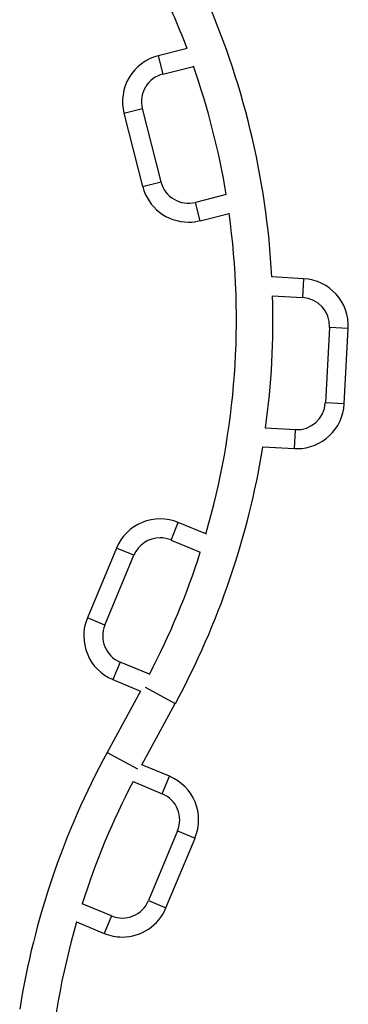
# Model space of a CAD drawing. Units: millimetres. Extents: x 0 to 13199, y 0 to 15167.
# Drawn here: x 7824 to 8258, y 5363 to 6666 of the extents above; entities that cross this region are included whole.
import ezdxf

# ---------------------------------------------------------------- set-up
doc = ezdxf.new("R2010")
doc.units = ezdxf.units.MM

msp = doc.modelspace()

# ---------------------------------------------------------------- linework, layer by layer
at = {"color": 7, "linetype": 'Continuous', "lineweight": 25, "ltscale": 70}
for p, q in [((8045, 6627.6), (8006.8, 6617.8)), ((8006.8, 6617.8), (8012.9, 6593.6)), ((8012.9, 6593.6), (8053.5, 6603.9)), ((7961.6, 6541.8), (7985.9, 6548)), ((7961.6, 6541.8), (7986.3, 6444.9)), ((8010.6, 6451.1), (7985.9, 6548)), ((7986.3, 6444.9), (8010.6, 6451.1)), ((8096.8, 6434.4), (8056.2, 6424)), ((8062.4, 6399.8), (8056.2, 6424)), ((8062.4, 6399.8), (8100.5, 6409.5)), ((8199, 6323.1), (8157.1, 6325.4)), ((8199, 6323.1), (8197.7, 6298.2)), ((8158.1, 6300.3), (8197.7, 6298.2)), ((8233.2, 6258.7), (8227.9, 6158.9)), ((8258.1, 6257.4), (8233.2, 6258.7)), ((8252.8, 6157.5), (8258.1, 6257.4)), ((8252.8, 6157.5), (8227.9, 6158.9)), ((8188.4, 6123.4), (8148.8, 6125.5)), ((8187.1, 6098.4), (8188.4, 6123.4)), ((8145.2, 6100.7), (8187.1, 6098.4)), ((8023.8, 5977.5), (8033.4, 6000.6)), ((8069.8, 5985.5), (8033.4, 6000.6)), ((8023.8, 5977.5), (8062.5, 5961.4)), ((7951.7, 5966.9), (7913.3, 5874.6)), ((7974.8, 5957.3), (7951.7, 5966.9)), ((7936.4, 5865), (7974.8, 5957.3)), ((7936.4, 5865), (7913.3, 5874.6)), ((7956.6, 5815.9), (7947, 5792.9)), ((7995.3, 5799.9), (7956.6, 5815.9)), ((7947, 5792.9), (7983.5, 5777.7)), ((7983.5, 5777.7), (7939.3, 5696.5)), ((7985.4, 5680.2), (8029.5, 5761.4)), ((8021.9, 5665), (7985.4, 5680.2)), ((8012.2, 5641.9), (8021.9, 5665)), ((7973.6, 5658), (8012.2, 5641.9)), ((8032.5, 5592.9), (7994.1, 5500.6)), ((8032.5, 5592.9), (8055.6, 5583.3)), ((8017.1, 5491), (8055.6, 5583.3)), ((7945, 5480.4), (7906.4, 5496.5)), ((7994.1, 5500.6), (8017.1, 5491)), ((7899, 5472.4), (7935.4, 5457.3)), ((7945, 5480.4), (7935.4, 5457.3))]:
    msp.add_line(p, q, dxfattribs=at)
at = {"color": 1, "linetype": 'Continuous', "lineweight": 25, "ltscale": 70}
for p, q in [((7989.6, 5783.1), (8029.5, 5761.4)), ((7939.3, 5696.5), (7979.3, 5674.8))]:
    msp.add_line(p, q, dxfattribs=at)
at = {"color": 7, "linetype": 'Continuous', "lineweight": 25, "ltscale": 4900}
for centre, radius, start, end in [((7094.8, 6269.2), 1063.8, 3.0256, 24.2502), ((7094.8, 6269.2), 1015.5, 20.6638, 25.0565), ((8022.2, 6557.3), 62.5, 104.3033, 194.3033), ((7094.8, 6269.2), 1015.5, 9.3602, 19.2464), ((8022.2, 6557.3), 37.5, 104.3033, 194.3033), ((8046.9, 6460.4), 37.5, 194.3033, 284.3033), ((8046.9, 6460.4), 62.5, 194.3033, 270), ((7094.8, 6269.2), 1015.5, 343.7743, 7.9427), ((8046.9, 6460.4), 62.5, 270, 284.3033), ((8195.7, 6260.7), 62.5, 356.9549, 86.9549), ((7094.8, 6269.2), 1063.8, 352.2368, 1.6731), ((8195.7, 6260.7), 37.5, 356.9549, 86.9549), ((8190.4, 6160.9), 37.5, 266.9549, 356.9549), ((8190.4, 6160.9), 62.5, 270, 356.9549), ((7094.8, 6269.2), 1063.8, 331.4833, 350.8842), ((8190.4, 6160.9), 62.5, 266.9549, 270), ((8009.4, 5942.9), 62.5, 67.4138, 157.4138), ((8009.4, 5942.9), 37.5, 90, 157.4138), ((8009.4, 5942.9), 37.5, 67.4138, 90), ((7094.8, 6269.2), 1015.5, 332.4707, 342.3569), ((7971, 5850.6), 62.5, 157.4138, 247.4138), ((7971, 5850.6), 37.5, 157.4138, 247.4138), ((8874.1, 5188.7), 1063.8, 151.4833, 170.8842), ((7997.8, 5607.3), 62.5, 337.4138, 67.4138), ((8874.1, 5188.7), 1015.5, 152.4707, 162.3569), ((7997.8, 5607.3), 37.5, 337.4138, 67.4138), ((7959.4, 5515), 37.5, 247.4138, 337.4138), ((7959.4, 5515), 62.5, 270, 337.4138), ((8874.1, 5188.7), 1015.5, 163.7743, 187.9427), ((7959.4, 5515), 62.5, 247.4138, 270)]:
    msp.add_arc(centre, radius, start, end, dxfattribs=at)

doc.saveas('drawing.dxf')
